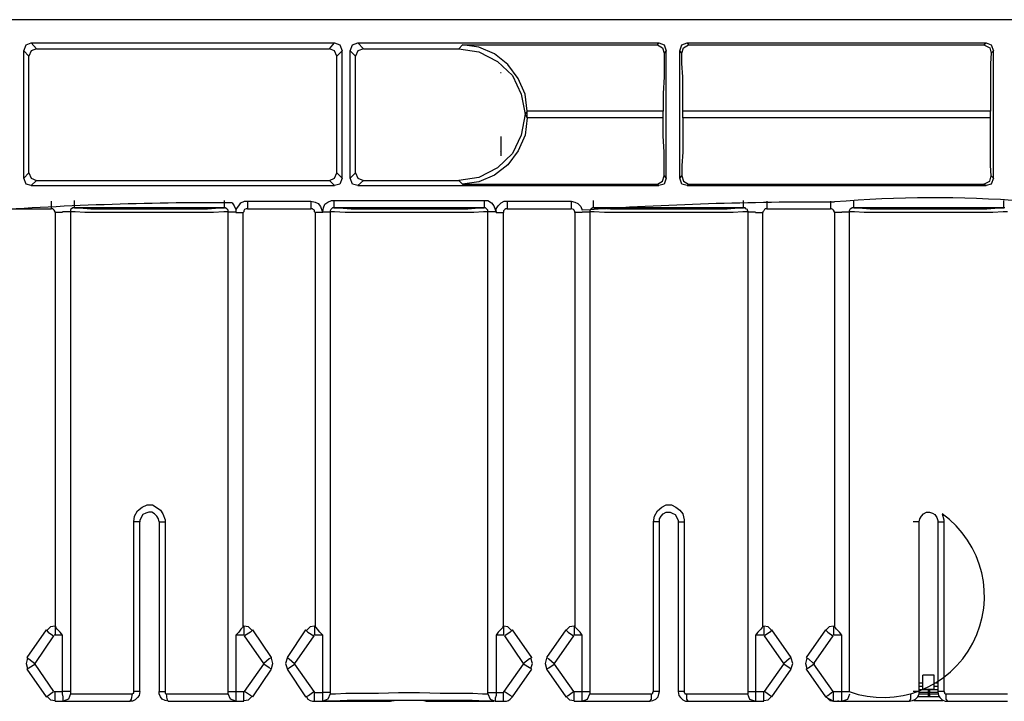
# Model space of a CAD drawing. Extents: x -5.4 to 13.6, y 3.7 to 18.1.
# Drawn here: x 4.1 to 9.3, y 3.7 to 7.3 of the extents above; entities that cross this region are included whole.
import ezdxf

# ---------------------------------------------------------------- set-up
doc = ezdxf.new("R2010")
doc.units = 0
doc.header["$MEASUREMENT"] = 0
doc.layers.add('7', color=7, linetype='CONTINUOUS')

msp = doc.modelspace()

# ---------------------------------------------------------------- linework, layer by layer
at = {"layer": '7'}
for p, q in [((12.8492, 7.31), (-4.6626, 7.31)), ((4.1169, 7.1447), (4.1287, 7.1762)), ((4.1445, 7.1171), (4.1169, 7.1447)), ((4.1169, 6.4715), (4.1169, 7.1447)), ((4.1287, 7.1762), (4.1563, 7.188)), ((4.1563, 7.1447), (4.1445, 7.1171)), ((4.1563, 7.188), (4.1838, 7.1565)), ((4.1563, 7.188), (5.7626, 7.188)), ((4.1838, 7.1565), (4.1563, 7.1447)), ((4.1838, 7.1565), (5.735, 7.1565)), ((5.735, 7.1565), (5.7626, 7.188)), ((5.7626, 7.1447), (5.735, 7.1565)), ((5.7626, 7.188), (5.7901, 7.1762)), ((5.7744, 7.1171), (5.7626, 7.1447)), ((5.8019, 7.1447), (5.7744, 7.1171)), ((5.7901, 7.1762), (5.8019, 7.1447)), ((5.8019, 6.4715), (5.8019, 7.1447)), ((5.8452, 7.1447), (5.8571, 7.1762)), ((5.8452, 6.4715), (5.8452, 7.1447)), ((5.8728, 7.1171), (5.8452, 7.1447)), ((5.8571, 7.1762), (5.8846, 7.188)), ((5.8846, 7.1447), (5.8728, 7.1171)), ((5.8846, 7.188), (7.4791, 7.188)), ((5.8846, 7.188), (5.9161, 7.1565)), ((5.9161, 7.1565), (5.8846, 7.1447)), ((5.9161, 7.1565), (6.42, 7.1565)), ((6.4397, 7.1762), (6.42, 7.1565)), ((6.42, 7.1565), (6.5263, 7.1407)), ((6.4397, 7.1762), (7.4712, 7.1762)), ((6.5263, 7.1644), (6.4397, 7.1762)), ((6.609, 7.1289), (6.5263, 7.1644)), ((7.4712, 7.1762), (7.4791, 7.188)), ((7.4712, 7.1762), (7.4988, 7.1604)), ((7.4791, 7.188), (7.5067, 7.1762)), ((7.4988, 7.1604), (7.5067, 7.1329)), ((7.5067, 7.1762), (7.5185, 7.1447)), ((7.5185, 7.1447), (7.5067, 7.1329)), ((7.5185, 6.4715), (7.5185, 7.1447)), ((7.5893, 7.1447), (7.6011, 7.1762)), ((7.5893, 6.4715), (7.5893, 7.1447)), ((7.6011, 7.1329), (7.5893, 7.1447)), ((7.6011, 7.1762), (7.6287, 7.188)), ((7.6011, 7.1329), (7.609, 7.1604)), ((7.609, 7.1604), (7.6366, 7.1762)), ((7.6287, 7.188), (7.6366, 7.1762)), ((7.6287, 7.188), (9.2114, 7.188)), ((7.6366, 7.1762), (9.1996, 7.1762)), ((9.1996, 7.1762), (9.2114, 7.188)), ((9.1996, 7.1762), (9.2311, 7.1604)), ((9.2114, 7.188), (9.2389, 7.1762)), ((9.2311, 7.1604), (9.2389, 7.1329)), ((9.2389, 7.1762), (9.2508, 7.1447)), ((9.2508, 7.1447), (9.2389, 7.1329)), ((9.2508, 6.4715), (9.2508, 7.1447)), ((4.1445, 6.499), (4.1445, 7.1171)), ((5.7744, 6.499), (5.7744, 7.1171)), ((5.8728, 6.499), (5.8728, 7.1171)), ((6.5263, 7.1407), (6.6248, 7.0896)), ((6.6799, 7.0738), (6.609, 7.1289)), ((6.6248, 7.0896), (6.7035, 7.0148)), ((7.5067, 7.1329), (7.5067, 7.0778)), ((7.6011, 7.0778), (7.6011, 7.1329)), ((9.2389, 7.1329), (9.235, 7.0778)), ((6.735, 6.999), (6.6799, 7.0738)), ((7.5067, 7.0778), (7.5067, 7.0069)), ((7.6051, 7.0069), (7.6011, 7.0778)), ((9.235, 7.0778), (9.235, 7.0069)), ((6.6405, 7.0305), (6.6445, 7.0305)), ((6.7035, 7.0148), (6.7508, 6.9163)), ((6.7704, 6.9163), (6.735, 6.999)), ((7.5067, 7.0069), (7.5027, 6.9203)), ((7.6051, 6.9203), (7.6051, 7.0069)), ((9.235, 7.0069), (9.235, 6.9203)), ((6.7508, 6.9163), (6.7704, 6.81)), ((6.7822, 6.8258), (6.7704, 6.9163)), ((7.5027, 6.9203), (7.5027, 6.8258)), ((7.6051, 6.8258), (7.6051, 6.9203)), ((9.235, 6.9203), (9.235, 6.8258)), ((6.7704, 6.81), (6.7508, 6.6998)), ((6.7704, 6.81), (6.7822, 6.8219)), ((6.7822, 6.7943), (6.7704, 6.81)), ((6.7822, 6.7904), (6.7704, 6.6998)), ((7.5027, 6.8258), (6.7822, 6.8258)), ((6.7822, 6.8219), (6.7822, 6.8258)), ((6.7822, 6.7943), (6.7822, 6.8219)), ((6.7822, 6.7904), (6.7822, 6.7943)), ((7.5027, 6.7904), (6.7822, 6.7904)), ((7.5027, 6.7904), (7.5027, 6.8258)), ((7.5027, 6.6959), (7.5027, 6.7904)), ((9.235, 6.8258), (7.6051, 6.8258)), ((7.6051, 6.7904), (7.6051, 6.8258)), ((9.235, 6.7904), (7.6051, 6.7904)), ((7.6051, 6.7904), (7.6051, 6.6959)), ((9.235, 6.7904), (9.235, 6.8258)), ((9.235, 6.6959), (9.235, 6.7904)), ((6.6445, 6.5896), (6.6445, 6.6919)), ((6.7508, 6.6998), (6.7035, 6.6014)), ((6.7704, 6.6998), (6.735, 6.6171)), ((7.5067, 6.6093), (7.5027, 6.6959)), ((7.6051, 6.6959), (7.6051, 6.6093)), ((9.235, 6.6093), (9.235, 6.6959)), ((6.7035, 6.6014), (6.6248, 6.5266)), ((6.6445, 6.6171), (6.6405, 6.6132)), ((6.735, 6.6171), (6.6799, 6.5423)), ((7.5067, 6.5384), (7.5067, 6.6093)), ((7.6051, 6.6093), (7.6011, 6.5384)), ((9.235, 6.5384), (9.235, 6.6093)), ((6.6248, 6.5266), (6.5263, 6.4754)), ((6.6799, 6.5423), (6.609, 6.4872)), ((7.5067, 6.4833), (7.5067, 6.5384)), ((7.6011, 6.5384), (7.6011, 6.4833)), ((9.2389, 6.4833), (9.235, 6.5384)), ((4.1169, 6.4715), (4.1445, 6.499)), ((4.1287, 6.44), (4.1169, 6.4715)), ((4.1445, 6.499), (4.1563, 6.4715)), ((4.1563, 6.4715), (4.1838, 6.4596)), ((5.735, 6.4596), (5.7626, 6.4715)), ((5.7626, 6.4715), (5.7744, 6.499)), ((5.7744, 6.499), (5.8019, 6.4715)), ((5.8019, 6.4715), (5.7901, 6.44)), ((5.8452, 6.4715), (5.8728, 6.499)), ((5.8571, 6.44), (5.8452, 6.4715)), ((5.8728, 6.499), (5.8846, 6.4715)), ((5.8846, 6.4715), (5.9161, 6.4596)), ((6.5263, 6.4754), (6.42, 6.4596)), ((6.609, 6.4872), (6.5263, 6.4518)), ((7.4988, 6.4557), (7.5067, 6.4833)), ((7.5067, 6.4833), (7.5185, 6.4715)), ((7.5185, 6.4715), (7.5067, 6.44)), ((7.5893, 6.4715), (7.6011, 6.4833)), ((7.6011, 6.44), (7.5893, 6.4715)), ((7.6011, 6.4833), (7.609, 6.4557)), ((9.2311, 6.4557), (9.2389, 6.4833)), ((9.2389, 6.4833), (9.2508, 6.4715)), ((9.2508, 6.4715), (9.2389, 6.44)), ((4.1563, 6.4321), (4.1287, 6.44)), ((4.1838, 6.4596), (4.1563, 6.4321)), ((4.1563, 6.4321), (5.7626, 6.4321)), ((4.1838, 6.4596), (5.735, 6.4596)), ((5.7626, 6.4321), (5.735, 6.4596)), ((5.7901, 6.44), (5.7626, 6.4321)), ((5.8846, 6.4321), (5.8571, 6.44)), ((5.9161, 6.4596), (5.8846, 6.4321)), ((5.8846, 6.4321), (7.4791, 6.4321)), ((5.9161, 6.4596), (6.42, 6.4596)), ((6.42, 6.4596), (6.4397, 6.44)), ((6.5263, 6.4518), (6.4397, 6.44)), ((6.4397, 6.44), (7.4712, 6.44)), ((7.4712, 6.44), (7.4988, 6.4557)), ((7.4791, 6.4321), (7.4712, 6.44)), ((7.5067, 6.44), (7.4791, 6.4321)), ((7.6287, 6.4321), (7.6011, 6.44)), ((7.609, 6.4557), (7.6366, 6.44)), ((7.6366, 6.44), (7.6287, 6.4321)), ((7.6287, 6.4321), (9.2114, 6.4321)), ((7.6366, 6.44), (9.1996, 6.44)), ((9.1996, 6.44), (9.2311, 6.4557)), ((9.2114, 6.4321), (9.1996, 6.44)), ((9.2389, 6.44), (9.2114, 6.4321)), ((3.924, 6.31), (4.2626, 6.31)), ((4.2626, 6.3494), (4.2626, 6.3219)), ((4.2626, 6.3219), (4.2626, 6.31)), ((4.2704, 6.31), (4.2626, 6.31)), ((4.2744, 6.3061), (4.2704, 6.31)), ((4.3689, 6.31), (4.3649, 6.3061)), ((4.3767, 6.314), (4.3689, 6.31)), ((4.3846, 6.314), (4.3767, 6.314)), ((4.3846, 6.3258), (4.3846, 6.3533)), ((4.3846, 6.314), (4.3846, 6.3258)), ((4.3846, 6.314), (4.4122, 6.314)), ((5.1799, 6.314), (4.3846, 6.314)), ((4.4122, 6.314), (4.4712, 6.31)), ((4.4712, 6.31), (4.5578, 6.31)), ((4.5578, 6.31), (4.6641, 6.31)), ((4.6641, 6.31), (4.7822, 6.31)), ((4.7822, 6.31), (4.8964, 6.31)), ((4.8964, 6.31), (5.0027, 6.31)), ((5.0027, 6.31), (5.0893, 6.31)), ((5.0893, 6.31), (5.1523, 6.314)), ((5.1523, 6.314), (5.1799, 6.314)), ((5.1799, 6.3258), (5.1799, 6.3533)), ((5.1799, 6.314), (5.1799, 6.3258)), ((5.1838, 6.314), (5.1799, 6.314)), ((5.1917, 6.31), (5.1838, 6.314)), ((5.1956, 6.3061), (5.1917, 6.31)), ((5.2193, 6.3415), (5.2311, 6.3258)), ((5.2311, 6.3258), (5.2389, 6.3061)), ((5.2389, 6.2904), (5.2429, 6.31)), ((5.2429, 6.31), (5.2547, 6.3258)), ((5.2547, 6.3258), (5.2665, 6.3415)), ((5.2665, 6.3415), (5.2862, 6.3494)), ((5.2862, 6.3494), (5.3019, 6.3494)), ((5.2941, 6.31), (5.2862, 6.3061)), ((5.3019, 6.31), (5.2941, 6.31)), ((5.3019, 6.3494), (5.6366, 6.3494)), ((5.3019, 6.3494), (5.3019, 6.3219)), ((5.3019, 6.3219), (5.3019, 6.31)), ((5.3019, 6.31), (5.6366, 6.31)), ((5.6366, 6.3494), (5.6602, 6.3455)), ((5.6366, 6.3494), (5.6366, 6.3219)), ((5.6366, 6.3219), (5.6366, 6.31)), ((5.6445, 6.31), (5.6366, 6.31)), ((5.6484, 6.3061), (5.6445, 6.31)), ((5.6602, 6.3455), (5.676, 6.3376)), ((5.676, 6.3376), (5.6878, 6.3219)), ((5.6878, 6.3219), (5.6956, 6.3022)), ((5.6996, 6.2943), (5.7035, 6.314)), ((5.7035, 6.314), (5.7114, 6.3337)), ((5.7114, 6.3337), (5.7271, 6.3455)), ((5.7271, 6.3455), (5.7468, 6.3533)), ((5.7468, 6.31), (5.7429, 6.3061)), ((5.7468, 6.3533), (5.7586, 6.3533)), ((5.7508, 6.314), (5.7468, 6.31)), ((5.7586, 6.314), (5.7508, 6.314)), ((5.7586, 6.3533), (6.5539, 6.3533)), ((5.7586, 6.3533), (5.7586, 6.3258)), ((5.7586, 6.3258), (5.7586, 6.314)), ((5.7586, 6.314), (5.7862, 6.314)), ((6.5539, 6.314), (5.7586, 6.314)), ((5.7862, 6.314), (5.8492, 6.31)), ((5.8492, 6.31), (5.9358, 6.31)), ((5.9358, 6.31), (6.0421, 6.31)), ((6.0421, 6.31), (6.1563, 6.31)), ((6.1563, 6.31), (6.2744, 6.31)), ((6.2744, 6.31), (6.3807, 6.31)), ((6.3807, 6.31), (6.4673, 6.31)), ((6.4673, 6.31), (6.5263, 6.314)), ((6.5263, 6.314), (6.5539, 6.314)), ((6.5539, 6.3533), (6.5736, 6.3533)), ((6.5539, 6.3533), (6.5539, 6.3258)), ((6.5539, 6.3258), (6.5539, 6.314)), ((6.5618, 6.314), (6.5539, 6.314)), ((6.5657, 6.31), (6.5618, 6.314)), ((6.5697, 6.3061), (6.5657, 6.31)), ((6.5736, 6.3533), (6.5933, 6.3415)), ((6.5933, 6.3415), (6.6051, 6.3258)), ((6.6051, 6.3258), (6.613, 6.3061)), ((6.6169, 6.31), (6.6287, 6.3258)), ((6.6169, 6.2904), (6.6169, 6.31)), ((6.6287, 6.3258), (6.6445, 6.3415)), ((6.6445, 6.3415), (6.6602, 6.3494)), ((6.6602, 6.3494), (6.676, 6.3494)), ((6.6681, 6.31), (6.6641, 6.3061)), ((6.676, 6.31), (6.6681, 6.31)), ((6.676, 6.3494), (6.676, 6.3219)), ((6.676, 6.3494), (7.0145, 6.3494)), ((6.676, 6.3219), (6.676, 6.31)), ((6.676, 6.31), (7.0145, 6.31)), ((7.0145, 6.3494), (7.0342, 6.3455)), ((7.0145, 6.3494), (7.0145, 6.3219)), ((7.0145, 6.3219), (7.0145, 6.31)), ((7.0185, 6.31), (7.0145, 6.31)), ((7.0263, 6.3061), (7.0185, 6.31)), ((7.0342, 6.3455), (7.05, 6.3376)), ((7.05, 6.3376), (7.0657, 6.3219)), ((7.0657, 6.3219), (7.0736, 6.3022)), ((7.1208, 6.31), (7.1169, 6.3061)), ((7.1287, 6.314), (7.1208, 6.31)), ((7.1326, 6.314), (7.1287, 6.314)), ((7.1326, 6.3258), (7.1326, 6.3533)), ((7.1326, 6.314), (7.1326, 6.3258)), ((7.9279, 6.314), (7.1326, 6.314)), ((7.1326, 6.314), (7.1602, 6.314)), ((7.1602, 6.314), (7.2232, 6.31)), ((7.2232, 6.31), (7.3098, 6.31)), ((7.3098, 6.31), (7.4161, 6.31)), ((7.4161, 6.31), (7.5303, 6.31)), ((7.5303, 6.31), (7.6484, 6.31)), ((7.6484, 6.31), (7.7547, 6.31)), ((7.7547, 6.31), (7.8413, 6.31)), ((7.8413, 6.31), (7.9004, 6.314)), ((7.9004, 6.314), (7.9279, 6.314)), ((7.9279, 6.3258), (7.9279, 6.3533)), ((7.9279, 6.314), (7.9279, 6.3258)), ((7.9358, 6.314), (7.9279, 6.314)), ((7.9397, 6.31), (7.9358, 6.314)), ((7.9476, 6.3061), (7.9397, 6.31)), ((8.0421, 6.31), (8.0382, 6.3061)), ((8.05, 6.31), (8.0421, 6.31)), ((8.05, 6.3494), (8.05, 6.3219)), ((8.05, 6.3219), (8.05, 6.31)), ((8.05, 6.31), (8.3885, 6.31)), ((8.3885, 6.3494), (8.3885, 6.3219)), ((8.3885, 6.3219), (8.3885, 6.31)), ((8.3925, 6.31), (8.3885, 6.31)), ((8.4004, 6.3061), (8.3925, 6.31)), ((8.4948, 6.31), (8.4909, 6.3061)), ((8.5027, 6.314), (8.4948, 6.31)), ((8.5106, 6.314), (8.5027, 6.314)), ((8.5106, 6.3258), (8.5106, 6.3533)), ((8.5106, 6.314), (8.5106, 6.3258)), ((9.3059, 6.314), (8.5106, 6.314)), ((8.5106, 6.314), (8.5382, 6.314)), ((8.5382, 6.314), (8.5972, 6.31)), ((8.5972, 6.31), (8.6838, 6.31)), ((8.6838, 6.31), (8.7901, 6.31)), ((8.7901, 6.31), (8.9082, 6.31)), ((8.9082, 6.31), (9.0224, 6.31)), ((9.0224, 6.31), (9.1287, 6.31)), ((9.1287, 6.31), (9.2153, 6.31)), ((9.2153, 6.31), (9.2783, 6.314)), ((9.2783, 6.314), (9.3059, 6.314)), ((9.3059, 6.3258), (9.3059, 6.3533)), ((9.3059, 6.314), (9.3059, 6.3258)), ((9.3098, 6.314), (9.3059, 6.314)), ((4.2783, 6.3022), (4.2744, 6.3061)), ((4.2822, 6.2943), (4.2783, 6.3022)), ((4.2822, 6.2904), (4.2822, 6.2943)), ((4.2822, 6.2904), (4.2822, 4.1014)), ((4.2941, 6.2904), (4.2822, 6.2904)), ((4.3216, 6.2904), (4.2941, 6.2904)), ((4.3492, 6.2943), (4.3216, 6.2943)), ((4.3649, 6.2943), (4.3492, 6.2943)), ((4.3649, 6.3061), (4.3649, 6.2982)), ((4.3649, 6.2982), (4.3649, 6.2943)), ((4.3885, 6.2943), (4.3649, 6.2943)), ((4.3649, 6.2943), (4.3649, 3.7549)), ((4.4397, 6.2904), (4.3885, 6.2943)), ((4.5185, 6.2904), (4.4397, 6.2904)), ((4.6169, 6.2904), (4.5185, 6.2904)), ((4.7271, 6.2904), (4.6169, 6.2904)), ((4.8374, 6.2904), (4.7271, 6.2904)), ((4.9476, 6.2904), (4.8374, 6.2904)), ((5.0421, 6.2904), (4.9476, 6.2904)), ((5.1208, 6.2904), (5.0421, 6.2904)), ((5.176, 6.2943), (5.1208, 6.2904)), ((5.1996, 6.2943), (5.176, 6.2943)), ((5.1996, 6.3022), (5.1956, 6.3061)), ((5.1996, 6.2943), (5.1996, 6.3022)), ((5.1996, 3.7549), (5.1996, 6.2943)), ((5.1996, 6.2943), (5.2114, 6.2943)), ((5.2114, 6.2943), (5.2389, 6.2943)), ((5.2389, 6.3061), (5.2389, 6.2943)), ((5.2389, 6.2943), (5.2389, 6.2904)), ((5.2389, 6.2904), (5.2704, 6.2904)), ((5.2704, 6.2904), (5.2783, 6.2904)), ((5.2822, 6.2943), (5.2783, 6.2904)), ((5.2783, 4.1014), (5.2783, 6.2904)), ((5.2862, 6.3061), (5.2822, 6.2982)), ((5.2822, 6.2982), (5.2822, 6.2943)), ((5.6563, 6.3022), (5.6484, 6.3061)), ((5.6563, 6.2943), (5.6563, 6.3022)), ((5.6602, 6.2904), (5.6563, 6.2943)), ((5.6602, 6.2904), (5.6602, 4.1014)), ((5.6681, 6.2904), (5.6602, 6.2904)), ((5.6996, 6.2904), (5.6681, 6.2904)), ((5.6956, 6.3022), (5.6996, 6.2904)), ((5.6996, 6.2904), (5.6996, 6.2943)), ((5.6996, 6.2943), (5.7271, 6.2943)), ((5.7271, 6.2943), (5.7389, 6.2943)), ((5.7429, 6.3061), (5.7389, 6.2982)), ((5.7389, 6.2982), (5.7389, 6.2943)), ((5.7626, 6.2943), (5.7389, 6.2943)), ((5.7389, 6.2943), (5.7389, 3.751)), ((5.8177, 6.2904), (5.7626, 6.2943)), ((5.8964, 6.2904), (5.8177, 6.2904)), ((5.9909, 6.2904), (5.8964, 6.2904)), ((6.1011, 6.2904), (5.9909, 6.2904)), ((6.2114, 6.2904), (6.1011, 6.2904)), ((6.3216, 6.2904), (6.2114, 6.2904)), ((6.42, 6.2904), (6.3216, 6.2904)), ((6.4988, 6.2904), (6.42, 6.2904)), ((6.55, 6.2943), (6.4988, 6.2904)), ((6.5736, 6.2943), (6.55, 6.2943)), ((6.5736, 6.3022), (6.5697, 6.3061)), ((6.5736, 6.2943), (6.5736, 6.3022)), ((6.5736, 3.751), (6.5736, 6.2943)), ((6.5893, 6.2943), (6.5736, 6.2943)), ((6.6169, 6.2943), (6.5893, 6.2943)), ((6.613, 6.3061), (6.6169, 6.2943)), ((6.6169, 6.2943), (6.6169, 6.2904)), ((6.6169, 6.2904), (6.6445, 6.2904)), ((6.6445, 6.2904), (6.6563, 6.2904)), ((6.6641, 6.3061), (6.6563, 6.2982)), ((6.6563, 6.2982), (6.6563, 6.2943)), ((6.6563, 6.2943), (6.6563, 6.2904)), ((6.6563, 4.1014), (6.6563, 6.2904)), ((7.0303, 6.3022), (7.0263, 6.3061)), ((7.0342, 6.2943), (7.0303, 6.3022)), ((7.0342, 6.2904), (7.0342, 6.2943)), ((7.0342, 6.2904), (7.0342, 4.1014)), ((7.0421, 6.2904), (7.0342, 6.2904)), ((7.0736, 6.2904), (7.0421, 6.2904)), ((7.0736, 6.2943), (7.1011, 6.2943)), ((7.1011, 6.2943), (7.113, 6.2943)), ((7.1169, 6.3061), (7.113, 6.2982)), ((7.113, 6.2982), (7.113, 6.2943)), ((7.1366, 6.2943), (7.113, 6.2943)), ((7.113, 6.2943), (7.113, 3.7549)), ((7.1917, 6.2904), (7.1366, 6.2943)), ((7.2704, 6.2904), (7.1917, 6.2904)), ((7.3649, 6.2904), (7.2704, 6.2904)), ((7.4752, 6.2904), (7.3649, 6.2904)), ((7.5893, 6.2904), (7.4752, 6.2904)), ((7.6956, 6.2904), (7.5893, 6.2904)), ((7.7941, 6.2904), (7.6956, 6.2904)), ((7.8728, 6.2904), (7.7941, 6.2904)), ((7.924, 6.2943), (7.8728, 6.2904)), ((7.9515, 6.2943), (7.924, 6.2943)), ((7.9476, 6.3022), (7.9476, 6.3061)), ((7.9515, 6.2943), (7.9476, 6.3022)), ((7.9515, 3.7549), (7.9515, 6.2943)), ((7.9515, 6.2943), (7.9634, 6.2943)), ((7.9634, 6.2943), (7.9909, 6.2943)), ((7.9909, 6.2904), (8.0185, 6.2904)), ((8.0185, 6.2904), (8.0303, 6.2904)), ((8.0342, 6.2982), (8.0303, 6.2943)), ((8.0303, 6.2943), (8.0303, 6.2904)), ((8.0303, 4.1014), (8.0303, 6.2904)), ((8.0382, 6.3061), (8.0342, 6.2982)), ((8.4043, 6.3022), (8.4004, 6.3061)), ((8.4082, 6.2943), (8.4043, 6.3022)), ((8.4082, 6.2904), (8.4082, 6.2943)), ((8.4082, 6.2904), (8.4082, 4.1014)), ((8.42, 6.2904), (8.4082, 6.2904)), ((8.4476, 6.2904), (8.42, 6.2904)), ((8.4476, 6.2943), (8.4752, 6.2943)), ((8.4752, 6.2943), (8.487, 6.2943)), ((8.4909, 6.3061), (8.487, 6.2982)), ((8.487, 6.2982), (8.487, 6.2943)), ((8.5145, 6.2943), (8.487, 6.2943)), ((8.487, 6.2943), (8.487, 3.7549)), ((8.5657, 6.2904), (8.5145, 6.2943)), ((8.6445, 6.2904), (8.5657, 6.2904)), ((8.7429, 6.2904), (8.6445, 6.2904)), ((8.8492, 6.2904), (8.7429, 6.2904)), ((8.9634, 6.2904), (8.8492, 6.2904)), ((9.0736, 6.2904), (8.9634, 6.2904)), ((9.1681, 6.2904), (9.0736, 6.2904)), ((9.2468, 6.2904), (9.1681, 6.2904)), ((9.3019, 6.2943), (9.2468, 6.2904)), ((9.3256, 6.2943), (9.3019, 6.2943)), ((4.7035, 4.6841), (4.7193, 4.7116)), ((4.7193, 4.7116), (4.7429, 4.7313)), ((4.7468, 4.6919), (4.7389, 4.6762)), ((4.7429, 4.7313), (4.7704, 4.7431)), ((4.7626, 4.6998), (4.7468, 4.6919)), ((4.7783, 4.7037), (4.7626, 4.6998)), ((4.7704, 4.7431), (4.798, 4.7431)), ((4.7941, 4.7037), (4.7783, 4.7037)), ((4.8098, 4.6959), (4.7941, 4.7037)), ((4.798, 4.7431), (4.8177, 4.7313)), ((4.8216, 4.6841), (4.8098, 4.6959)), ((4.8177, 4.7313), (4.8413, 4.7156)), ((4.8413, 4.7156), (4.8531, 4.6959)), ((4.8531, 4.6959), (4.8649, 4.6644)), ((7.4555, 4.6841), (7.4712, 4.7116)), ((7.4712, 4.7116), (7.4948, 4.7313)), ((7.4909, 4.6841), (7.5027, 4.6959)), ((7.4948, 4.7313), (7.5185, 4.7431)), ((7.5027, 4.6959), (7.5185, 4.7037)), ((7.5185, 4.7431), (7.546, 4.7431)), ((7.5185, 4.7037), (7.5382, 4.7037)), ((7.5382, 4.7037), (7.55, 4.6998)), ((7.546, 4.7431), (7.5697, 4.7313)), ((7.55, 4.6998), (7.5657, 4.6919)), ((7.5657, 4.6919), (7.5736, 4.6762)), ((7.5697, 4.7313), (7.5893, 4.7156)), ((7.5893, 4.7156), (7.6051, 4.6959)), ((7.6051, 4.6959), (7.613, 4.6644)), ((8.8689, 4.6841), (8.8807, 4.6959)), ((8.8807, 4.6959), (8.8964, 4.7037)), ((8.8964, 4.7037), (8.9122, 4.7037)), ((8.9122, 4.7037), (8.9279, 4.6998)), ((8.9279, 4.6998), (8.9397, 4.6919)), ((8.9397, 4.6919), (8.9515, 4.6762)), ((8.9791, 4.6959), (8.987, 4.6644)), ((4.6996, 4.6526), (4.7035, 4.6841)), ((4.6996, 3.7549), (4.6996, 4.6526)), ((4.7232, 4.6526), (4.6996, 4.6526)), ((4.7311, 4.6526), (4.7232, 4.6526)), ((4.7389, 4.6762), (4.7311, 4.6604)), ((4.7311, 4.6604), (4.7311, 4.6526)), ((4.7311, 3.7549), (4.7311, 4.6526)), ((4.8295, 4.6683), (4.8216, 4.6841)), ((4.8334, 4.6526), (4.8295, 4.6683)), ((4.8334, 4.6526), (4.8334, 3.7549)), ((4.8334, 4.6526), (4.8413, 4.6526)), ((4.8413, 4.6526), (4.8649, 4.6526)), ((4.8649, 4.6644), (4.8649, 4.6526)), ((4.8649, 4.6526), (4.8649, 3.7549)), ((7.4515, 4.6526), (7.4555, 4.6841)), ((7.4515, 3.7549), (7.4515, 4.6526)), ((7.4712, 4.6526), (7.4515, 4.6526)), ((7.483, 4.6526), (7.4712, 4.6526)), ((7.483, 4.6683), (7.4909, 4.6841)), ((7.483, 4.6526), (7.483, 4.6683)), ((7.483, 3.7549), (7.483, 4.6526)), ((7.5736, 4.6762), (7.5815, 4.6604)), ((7.5815, 4.6604), (7.5815, 4.6526)), ((7.5815, 4.6526), (7.5815, 3.7549)), ((7.5815, 4.6526), (7.5893, 4.6526)), ((7.5893, 4.6526), (7.613, 4.6526)), ((7.613, 4.6644), (7.613, 4.6526)), ((7.613, 4.6526), (7.613, 3.7549)), ((8.8492, 4.6526), (8.8256, 4.6526)), ((8.8571, 4.6526), (8.8492, 4.6526)), ((8.8571, 4.6526), (8.861, 4.6683)), ((8.8571, 3.7549), (8.8571, 4.6526)), ((8.861, 4.6683), (8.8689, 4.6841)), ((8.9515, 4.6762), (8.9555, 4.6604)), ((8.9555, 4.6604), (8.9555, 4.6526)), ((8.9555, 4.6526), (8.9555, 3.7549)), ((8.9555, 4.6526), (8.9673, 4.6526)), ((8.9673, 4.6526), (8.987, 4.6526)), ((8.987, 4.6644), (8.987, 4.6526)), ((8.987, 4.6526), (8.987, 3.7549)), ((4.235, 4.0817), (4.1326, 3.936)), ((4.235, 4.0817), (4.2468, 4.0699)), ((4.2586, 4.0974), (4.2389, 4.0778)), ((4.2468, 4.0699), (4.2744, 4.0502)), ((4.2822, 4.1014), (4.2586, 4.0974)), ((4.2862, 4.1014), (4.2822, 4.1014)), ((4.2822, 4.1014), (4.2822, 4.0896)), ((4.2822, 4.0896), (4.2822, 4.0541)), ((4.2862, 4.0935), (4.2862, 4.1014)), ((4.2941, 4.0856), (4.2862, 4.0935)), ((4.3098, 4.0699), (4.2941, 4.0856)), ((4.3216, 4.0541), (4.3098, 4.0699)), ((5.2547, 4.0699), (5.2389, 4.0541)), ((5.2665, 4.0856), (5.2547, 4.0699)), ((5.2744, 4.0935), (5.2665, 4.0856)), ((5.2783, 4.1014), (5.2744, 4.0935)), ((5.2822, 4.1014), (5.2822, 4.0896)), ((5.3059, 4.0974), (5.2822, 4.1014)), ((5.2822, 4.0896), (5.2822, 4.0541)), ((5.3177, 4.0699), (5.2862, 4.0502)), ((5.3256, 4.0778), (5.3059, 4.0974)), ((5.3295, 4.0817), (5.3177, 4.0699)), ((5.4279, 3.936), (5.3295, 4.0817)), ((5.609, 4.0817), (5.5106, 3.936)), ((5.609, 4.0817), (5.6208, 4.0699)), ((5.6326, 4.0974), (5.613, 4.0778)), ((5.6208, 4.0699), (5.6523, 4.0502)), ((5.6563, 4.1014), (5.6326, 4.0974)), ((5.6563, 4.1014), (5.6563, 4.0896)), ((5.6563, 4.0896), (5.6563, 4.0541)), ((5.6641, 4.0935), (5.6602, 4.1014)), ((5.672, 4.0856), (5.6641, 4.0935)), ((5.6838, 4.0699), (5.672, 4.0856)), ((5.6996, 4.0541), (5.6838, 4.0699)), ((6.6287, 4.0699), (6.6169, 4.0541)), ((6.6445, 4.0856), (6.6287, 4.0699)), ((6.6523, 4.0935), (6.6445, 4.0856)), ((6.6563, 4.1014), (6.6523, 4.1014)), ((6.6523, 4.1014), (6.6523, 4.0935)), ((6.6563, 4.1014), (6.6563, 4.0896)), ((6.6799, 4.0974), (6.6563, 4.1014)), ((6.6563, 4.0896), (6.6563, 4.0541)), ((6.6917, 4.0699), (6.6641, 4.0502)), ((6.6996, 4.0778), (6.6799, 4.0974)), ((6.7035, 4.0817), (6.6917, 4.0699)), ((6.8059, 3.936), (6.7035, 4.0817)), ((6.987, 4.0817), (6.8846, 3.936)), ((7.0067, 4.0974), (6.987, 4.0778)), ((6.987, 4.0817), (6.9988, 4.0699)), ((6.9988, 4.0699), (7.0263, 4.0502)), ((7.0303, 4.1014), (7.0067, 4.0974)), ((7.0303, 4.1014), (7.0303, 4.0896)), ((7.0303, 4.0896), (7.0303, 4.0541)), ((7.0382, 4.0935), (7.0342, 4.1014)), ((7.046, 4.0856), (7.0382, 4.0935)), ((7.0618, 4.0699), (7.046, 4.0856)), ((7.0736, 4.0541), (7.0618, 4.0699)), ((8.0027, 4.0699), (7.9909, 4.0541)), ((8.0185, 4.0856), (8.0027, 4.0699)), ((8.0263, 4.0935), (8.0185, 4.0856)), ((8.0303, 4.1014), (8.0263, 4.0935)), ((8.0342, 4.1014), (8.0342, 4.0896)), ((8.0578, 4.0974), (8.0342, 4.1014)), ((8.0342, 4.0896), (8.0342, 4.0541)), ((8.0657, 4.0699), (8.0382, 4.0502)), ((8.0775, 4.0778), (8.0578, 4.0974)), ((8.0775, 4.0817), (8.0657, 4.0699)), ((8.1799, 3.936), (8.0775, 4.0817)), ((8.361, 4.0817), (8.2586, 3.936)), ((8.3807, 4.0974), (8.361, 4.0778)), ((8.361, 4.0817), (8.3728, 4.0699)), ((8.3728, 4.0699), (8.4004, 4.0502)), ((8.4043, 4.1014), (8.3807, 4.0974)), ((8.4043, 4.1014), (8.4043, 4.0896)), ((8.4043, 4.0896), (8.4043, 4.0541)), ((8.4122, 4.0935), (8.4082, 4.1014)), ((8.42, 4.0856), (8.4122, 4.0935)), ((8.4358, 4.0699), (8.42, 4.0856)), ((8.4476, 4.0541), (8.4358, 4.0699)), ((4.2744, 4.0502), (4.176, 3.9045)), ((4.2822, 4.0541), (4.2783, 4.0541)), ((4.3216, 4.0541), (4.2822, 4.0541)), ((4.3216, 3.7549), (4.3216, 4.0541)), ((5.2822, 4.0541), (5.2389, 4.0541)), ((5.2389, 4.0541), (5.2389, 3.7549)), ((5.2862, 4.0541), (5.2822, 4.0541)), ((5.3885, 3.9045), (5.2862, 4.0502)), ((5.6523, 4.0502), (5.55, 3.9045)), ((5.6563, 4.0541), (5.6523, 4.0541)), ((5.6996, 4.0541), (5.6563, 4.0541)), ((5.6996, 3.751), (5.6996, 4.0541)), ((6.6563, 4.0541), (6.6169, 4.0541)), ((6.6169, 4.0541), (6.6169, 3.751)), ((6.6602, 4.0541), (6.6563, 4.0541)), ((6.7626, 3.9045), (6.6641, 4.0502)), ((7.0263, 4.0502), (6.924, 3.9045)), ((7.0303, 4.0541), (7.0263, 4.0541)), ((7.0303, 4.0541), (7.0303, 4.0541)), ((7.0736, 4.0541), (7.0303, 4.0541)), ((7.0736, 3.7549), (7.0736, 4.0541)), ((8.0342, 4.0541), (7.9909, 4.0541)), ((7.9909, 4.0541), (7.9909, 3.7549)), ((8.0382, 4.0541), (8.0342, 4.0541)), ((8.1405, 3.9045), (8.0382, 4.0502)), ((8.4004, 4.0502), (8.298, 3.9045)), ((8.4043, 4.0541), (8.4004, 4.0541)), ((8.4476, 4.0541), (8.4043, 4.0541)), ((8.4476, 3.7549), (8.4476, 4.0541)), ((4.1366, 3.9321), (4.1287, 3.9045)), ((4.1326, 3.936), (4.1445, 3.9281)), ((4.1445, 3.9281), (4.176, 3.9045)), ((5.4161, 3.9281), (5.3885, 3.9045)), ((5.4279, 3.936), (5.4161, 3.9281)), ((5.4358, 3.9045), (5.4279, 3.9321)), ((5.5106, 3.9321), (5.5027, 3.9045)), ((5.5106, 3.936), (5.5224, 3.9281)), ((5.5224, 3.9281), (5.55, 3.9045)), ((6.7941, 3.9281), (6.7626, 3.9045)), ((6.8059, 3.936), (6.7941, 3.9281)), ((6.8098, 3.9045), (6.8019, 3.9321)), ((6.8846, 3.9321), (6.8767, 3.9045)), ((6.8846, 3.936), (6.8964, 3.9281)), ((6.8964, 3.9281), (6.924, 3.9045)), ((8.1681, 3.9281), (8.1405, 3.9045)), ((8.1799, 3.936), (8.1681, 3.9281)), ((8.1878, 3.9045), (8.1799, 3.9321)), ((8.2626, 3.9321), (8.2547, 3.9045)), ((8.2586, 3.936), (8.2704, 3.9281)), ((8.2704, 3.9281), (8.298, 3.9045)), ((4.1287, 3.9045), (4.1366, 3.877)), ((4.1326, 3.873), (4.1445, 3.8809)), ((4.1326, 3.873), (4.235, 3.7274)), ((4.1445, 3.8809), (4.176, 3.9006)), ((4.176, 3.9085), (4.176, 3.9045)), ((4.176, 3.9045), (4.176, 3.9006)), ((4.176, 3.9006), (4.2744, 3.7549)), ((5.2862, 3.7549), (5.3885, 3.9006)), ((5.3295, 3.7274), (5.4279, 3.873)), ((5.3885, 3.9045), (5.3885, 3.9085)), ((5.3885, 3.9006), (5.3885, 3.9045)), ((5.4161, 3.8809), (5.3885, 3.9006)), ((5.4279, 3.873), (5.4161, 3.8809)), ((5.4279, 3.877), (5.4358, 3.9045)), ((5.5027, 3.9045), (5.5106, 3.877)), ((5.5106, 3.873), (5.5224, 3.8809)), ((5.5106, 3.873), (5.609, 3.7274)), ((5.5224, 3.8809), (5.55, 3.9006)), ((5.55, 3.9085), (5.55, 3.9045)), ((5.55, 3.9045), (5.55, 3.9006)), ((5.55, 3.9006), (5.6523, 3.7549)), ((6.6602, 3.7549), (6.7626, 3.9006)), ((6.7035, 3.7274), (6.8059, 3.873)), ((6.7626, 3.9045), (6.7626, 3.9085)), ((6.7626, 3.9006), (6.7626, 3.9045)), ((6.7941, 3.8809), (6.7626, 3.9006)), ((6.8059, 3.873), (6.7941, 3.8809)), ((6.8019, 3.877), (6.8098, 3.9045)), ((6.8767, 3.9045), (6.8846, 3.877)), ((6.8846, 3.873), (6.8964, 3.8809)), ((6.8846, 3.873), (6.987, 3.7274)), ((6.8964, 3.8809), (6.924, 3.9006)), ((6.924, 3.9085), (6.924, 3.9045)), ((6.924, 3.9045), (6.924, 3.9006)), ((6.924, 3.9006), (7.0263, 3.7549)), ((8.0382, 3.7549), (8.1405, 3.9006)), ((8.0775, 3.7274), (8.1799, 3.873)), ((8.1405, 3.9045), (8.1405, 3.9085)), ((8.1405, 3.9006), (8.1405, 3.9045)), ((8.1681, 3.8809), (8.1405, 3.9006)), ((8.1799, 3.873), (8.1681, 3.8809)), ((8.1799, 3.877), (8.1878, 3.9045)), ((8.2547, 3.9045), (8.2626, 3.877)), ((8.2586, 3.873), (8.2704, 3.8809)), ((8.2586, 3.873), (8.361, 3.7274)), ((8.2704, 3.8809), (8.298, 3.9006)), ((8.298, 3.9006), (8.4004, 3.7549)), ((8.3019, 3.9085), (8.3019, 3.9045)), ((8.3019, 3.9045), (8.3019, 3.9006)), ((8.9358, 3.8415), (8.8767, 3.8415)), ((8.8767, 3.7667), (8.8767, 3.8415)), ((8.9358, 3.7667), (8.9358, 3.8415)), ((4.2468, 3.7352), (4.2744, 3.7549)), ((4.2783, 3.7549), (4.2822, 3.7549)), ((4.2822, 3.7549), (4.3216, 3.7549)), ((4.2822, 3.7195), (4.2822, 3.7549)), ((4.3216, 3.7431), (4.3216, 3.7549)), ((4.3492, 3.7549), (4.3216, 3.7549)), ((4.3649, 3.7549), (4.3492, 3.7549)), ((4.3649, 3.7549), (4.3649, 3.751)), ((4.6996, 3.751), (4.6996, 3.7549)), ((4.7232, 3.7549), (4.6996, 3.7549)), ((4.7311, 3.7549), (4.7232, 3.7549)), ((4.7311, 3.7549), (4.7271, 3.7352)), ((4.8334, 3.7431), (4.8334, 3.7549)), ((4.8334, 3.7549), (4.8413, 3.7549)), ((4.8413, 3.7549), (4.8649, 3.7549)), ((4.8649, 3.7549), (4.8649, 3.751)), ((5.1996, 3.751), (5.1996, 3.7549)), ((5.1996, 3.7549), (5.2114, 3.7549)), ((5.2114, 3.7549), (5.2389, 3.7549)), ((5.2389, 3.7549), (5.2822, 3.7549)), ((5.2389, 3.7549), (5.2389, 3.7352)), ((5.2822, 3.7549), (5.2862, 3.7549)), ((5.2822, 3.7195), (5.2822, 3.7549)), ((5.3177, 3.7352), (5.2862, 3.7549)), ((5.6248, 3.7352), (5.6523, 3.7549)), ((5.6523, 3.7549), (5.6563, 3.751)), ((6.6563, 3.751), (6.6602, 3.7549)), ((6.6917, 3.7352), (6.6602, 3.7549)), ((6.9988, 3.7352), (7.0263, 3.7549)), ((7.0263, 3.7549), (7.0303, 3.7549)), ((7.0303, 3.7549), (7.0736, 3.7549)), ((7.0303, 3.7195), (7.0303, 3.7549)), ((7.0736, 3.7549), (7.1011, 3.7549)), ((7.0736, 3.7431), (7.0736, 3.7549)), ((7.1011, 3.7549), (7.113, 3.7549)), ((7.113, 3.7549), (7.113, 3.751)), ((7.4476, 3.751), (7.4515, 3.7549)), ((7.4712, 3.7549), (7.4515, 3.7549)), ((7.483, 3.7549), (7.4712, 3.7549)), ((7.4791, 3.7431), (7.483, 3.7549)), ((7.5815, 3.7549), (7.5854, 3.7352)), ((7.5893, 3.7549), (7.5815, 3.7549)), ((7.613, 3.7549), (7.5893, 3.7549)), ((7.613, 3.7549), (7.613, 3.751)), ((7.9515, 3.751), (7.9515, 3.7549)), ((7.9515, 3.7549), (7.9634, 3.7549)), ((7.9634, 3.7549), (7.9909, 3.7549)), ((7.9909, 3.7549), (7.9909, 3.7352)), ((7.9909, 3.7549), (8.0342, 3.7549)), ((8.0342, 3.7549), (8.0382, 3.7549)), ((8.0342, 3.7195), (8.0342, 3.7549)), ((8.0657, 3.7352), (8.0382, 3.7549)), ((8.3728, 3.7352), (8.4004, 3.7549)), ((8.4004, 3.7549), (8.4043, 3.7549)), ((8.4043, 3.7549), (8.4476, 3.7549)), ((8.4043, 3.7195), (8.4043, 3.7549)), ((8.4476, 3.7549), (8.4752, 3.7549)), ((8.4476, 3.7431), (8.4476, 3.7549)), ((8.4752, 3.7549), (8.487, 3.7549)), ((8.8492, 3.7549), (8.8256, 3.7549)), ((8.8571, 3.7549), (8.8492, 3.7549)), ((8.8571, 3.8022), (8.8767, 3.8022)), ((8.8767, 3.7825), (8.8571, 3.7825)), ((8.8571, 3.7667), (8.9043, 3.7667)), ((8.8571, 3.7431), (8.8571, 3.7549)), ((8.9358, 3.7667), (8.8767, 3.7667)), ((8.9043, 3.7667), (8.9043, 3.7589)), ((8.9043, 3.7667), (8.9122, 3.7667)), ((8.9043, 3.7589), (8.9043, 3.751)), ((8.9122, 3.7667), (8.9122, 3.7589)), ((8.9122, 3.7667), (8.9555, 3.7667)), ((8.9122, 3.7589), (8.9122, 3.751)), ((8.9358, 3.8022), (8.9555, 3.8022)), ((8.9555, 3.7825), (8.9358, 3.7825)), ((8.9555, 3.7549), (8.9594, 3.7352)), ((8.9673, 3.7549), (8.9555, 3.7549)), ((8.987, 3.7549), (8.9673, 3.7549)), ((8.987, 3.7549), (8.9909, 3.751)), ((4.235, 3.7274), (4.2468, 3.7352)), ((4.2389, 3.7313), (4.2586, 3.7116)), ((4.2586, 3.7116), (4.2822, 3.7077)), ((4.2822, 3.7037), (4.2822, 3.7195)), ((4.2822, 3.7037), (4.3295, 3.7037)), ((4.3256, 3.7274), (4.3216, 3.7431)), ((4.3256, 3.7156), (4.3256, 3.7274)), ((4.3531, 3.7156), (4.3256, 3.7037)), ((4.3256, 3.7077), (4.3256, 3.7156)), ((4.3256, 3.7037), (4.3256, 3.7077)), ((4.3295, 3.7037), (4.3689, 3.7037)), ((4.3649, 3.7431), (4.3531, 3.7156)), ((4.3649, 3.751), (4.3649, 3.747)), ((4.3649, 3.747), (4.3649, 3.7431)), ((4.3649, 3.7431), (4.3964, 3.7431)), ((4.3689, 3.7037), (4.4476, 3.7037)), ((4.3964, 3.7431), (4.4673, 3.7431)), ((4.4476, 3.7037), (4.5539, 3.7037)), ((4.4673, 3.7431), (4.5697, 3.7431)), ((4.5539, 3.7037), (4.6799, 3.7037)), ((4.5697, 3.7431), (4.6917, 3.7431)), ((4.6799, 3.7037), (4.6878, 3.7156)), ((4.6917, 3.7037), (4.6799, 3.7037)), ((4.6878, 3.7156), (4.6917, 3.7431)), ((4.6917, 3.7431), (4.6956, 3.747)), ((4.7074, 3.7116), (4.6917, 3.7037)), ((4.6956, 3.747), (4.6996, 3.747)), ((4.6996, 3.747), (4.6996, 3.751)), ((4.7193, 3.7234), (4.7074, 3.7116)), ((4.7271, 3.7352), (4.7193, 3.7234)), ((4.8413, 3.7274), (4.8334, 3.7431)), ((4.8492, 3.7156), (4.8413, 3.7274)), ((4.8649, 3.7077), (4.8492, 3.7156)), ((4.8649, 3.751), (4.8649, 3.747)), ((4.8649, 3.747), (4.8689, 3.7431)), ((4.8807, 3.7037), (4.8649, 3.7077)), ((4.8689, 3.7431), (4.8728, 3.7431)), ((4.8728, 3.7431), (4.9948, 3.7431)), ((4.8767, 3.7156), (4.8728, 3.7431)), ((4.8807, 3.7037), (4.8767, 3.7156)), ((4.8807, 3.7037), (5.0145, 3.7037)), ((4.9948, 3.7431), (5.0933, 3.7431)), ((5.0145, 3.7037), (5.1248, 3.7037)), ((5.0933, 3.7431), (5.1641, 3.7431)), ((5.1248, 3.7037), (5.2035, 3.7037)), ((5.1641, 3.7431), (5.1996, 3.7431)), ((5.1996, 3.747), (5.1996, 3.751)), ((5.1996, 3.7431), (5.1996, 3.747)), ((5.2114, 3.7156), (5.1996, 3.7431)), ((5.2035, 3.7037), (5.2389, 3.7037)), ((5.2389, 3.7037), (5.2114, 3.7156)), ((5.2389, 3.7352), (5.2389, 3.7234)), ((5.2389, 3.7234), (5.2389, 3.7116)), ((5.2389, 3.7116), (5.2389, 3.7037)), ((5.2389, 3.7037), (5.2822, 3.7037)), ((5.2822, 3.7037), (5.2822, 3.7195)), ((5.2822, 3.7077), (5.3059, 3.7116)), ((5.3059, 3.7116), (5.3256, 3.7313)), ((5.3295, 3.7274), (5.3177, 3.7352)), ((5.609, 3.7274), (5.6248, 3.7352)), ((5.613, 3.7274), (5.6208, 3.7156)), ((5.6208, 3.7156), (5.6326, 3.7077)), ((5.6326, 3.7077), (5.6445, 3.7037)), ((5.6445, 3.7037), (5.6563, 3.7037)), ((5.6563, 3.7156), (5.6563, 3.751)), ((5.6563, 3.751), (5.6996, 3.751)), ((5.6563, 3.7037), (5.6563, 3.7156)), ((5.6563, 3.7037), (5.6996, 3.7037)), ((5.7271, 3.751), (5.6996, 3.751)), ((5.6996, 3.7392), (5.6996, 3.751)), ((5.6996, 3.7234), (5.6996, 3.7392)), ((5.6996, 3.7116), (5.6996, 3.7234)), ((5.7271, 3.7156), (5.6996, 3.7037)), ((5.6996, 3.7037), (5.6996, 3.7116)), ((5.7074, 3.7037), (5.6996, 3.7037)), ((5.6996, 3.7037), (5.735, 3.7037)), ((5.7114, 3.7037), (5.7193, 3.7037)), ((5.7547, 3.7037), (5.7114, 3.7037)), ((5.7389, 3.751), (5.7271, 3.751)), ((5.7389, 3.7431), (5.7271, 3.7156)), ((5.735, 3.7037), (5.8137, 3.7037)), ((5.7389, 3.751), (5.7389, 3.747)), ((5.7389, 3.747), (5.7389, 3.7431)), ((5.7389, 3.7431), (5.7665, 3.7431)), ((5.8295, 3.7077), (5.7547, 3.7037)), ((5.7665, 3.7431), (5.8216, 3.747)), ((5.8137, 3.7037), (5.924, 3.7037)), ((5.8216, 3.747), (5.8964, 3.747)), ((5.9279, 3.7077), (5.8295, 3.7077)), ((5.8964, 3.747), (5.9948, 3.747)), ((5.924, 3.7037), (6.0578, 3.7037)), ((6.0421, 3.7077), (5.9279, 3.7077)), ((5.9948, 3.747), (6.1011, 3.751)), ((6.1641, 3.7077), (6.0421, 3.7077)), ((6.0539, 3.7077), (6.0539, 3.7037)), ((6.0539, 3.7037), (6.0578, 3.7037)), ((6.0578, 3.7037), (6.0736, 3.7077)), ((6.0736, 3.7077), (6.0775, 3.7077)), ((6.1011, 3.751), (6.2114, 3.751)), ((6.2862, 3.7077), (6.1641, 3.7077)), ((6.2114, 3.751), (6.3216, 3.747)), ((6.235, 3.7077), (6.2468, 3.7037)), ((6.2468, 3.7037), (6.2586, 3.7037)), ((6.2626, 3.7077), (6.2586, 3.7037)), ((6.2586, 3.7037), (6.3767, 3.7037)), ((6.3964, 3.7077), (6.2862, 3.7077)), ((6.3216, 3.747), (6.4161, 3.747)), ((6.3767, 3.7037), (6.483, 3.7037)), ((6.4909, 3.7077), (6.3964, 3.7077)), ((6.4161, 3.747), (6.4948, 3.747)), ((6.483, 3.7037), (6.5618, 3.7037)), ((6.5618, 3.7037), (6.4909, 3.7077)), ((6.4948, 3.747), (6.546, 3.7431)), ((6.546, 3.7431), (6.5736, 3.7431)), ((6.6051, 3.7037), (6.5618, 3.7037)), ((6.5618, 3.7037), (6.6051, 3.7037)), ((6.5736, 3.747), (6.5736, 3.751)), ((6.5736, 3.751), (6.5893, 3.751)), ((6.5736, 3.7431), (6.5736, 3.747)), ((6.5736, 3.7431), (6.5854, 3.7156)), ((6.5854, 3.7156), (6.613, 3.7037)), ((6.5893, 3.751), (6.6169, 3.751)), ((6.6169, 3.7352), (6.613, 3.7195)), ((6.613, 3.7195), (6.613, 3.7116)), ((6.613, 3.7116), (6.613, 3.7037)), ((6.613, 3.7037), (6.6563, 3.7037)), ((6.6169, 3.751), (6.6563, 3.751)), ((6.6169, 3.751), (6.6169, 3.7352)), ((6.6563, 3.7156), (6.6563, 3.751)), ((6.6563, 3.7037), (6.6563, 3.7156)), ((6.6563, 3.7037), (6.672, 3.7037)), ((6.672, 3.7037), (6.6838, 3.7077)), ((6.6838, 3.7077), (6.6917, 3.7156)), ((6.7035, 3.7274), (6.6917, 3.7352)), ((6.6917, 3.7156), (6.7035, 3.7274)), ((6.987, 3.7274), (6.9988, 3.7352)), ((6.987, 3.7313), (7.0067, 3.7116)), ((7.0067, 3.7116), (7.0303, 3.7077)), ((7.0303, 3.7037), (7.0303, 3.7195)), ((7.0303, 3.7037), (7.0775, 3.7037)), ((7.0736, 3.7274), (7.0736, 3.7431)), ((7.0736, 3.7156), (7.0736, 3.7274)), ((7.0736, 3.7037), (7.1011, 3.7156)), ((7.0736, 3.7077), (7.0736, 3.7156)), ((7.0736, 3.7037), (7.0736, 3.7077)), ((7.0775, 3.7037), (7.1208, 3.7037)), ((7.1011, 3.7156), (7.113, 3.7431)), ((7.113, 3.751), (7.113, 3.747)), ((7.113, 3.747), (7.113, 3.7431)), ((7.113, 3.7431), (7.1484, 3.7431)), ((7.1208, 3.7037), (7.1996, 3.7037)), ((7.1484, 3.7431), (7.2193, 3.7431)), ((7.1996, 3.7037), (7.3059, 3.7037)), ((7.2193, 3.7431), (7.3177, 3.7431)), ((7.3059, 3.7037), (7.4319, 3.7037)), ((7.3177, 3.7431), (7.4397, 3.7431)), ((7.4319, 3.7037), (7.4397, 3.7156)), ((7.4319, 3.7037), (7.4476, 3.7077)), ((7.4397, 3.7431), (7.4437, 3.7431)), ((7.4397, 3.7156), (7.4397, 3.7431)), ((7.4437, 3.7431), (7.4476, 3.747)), ((7.4476, 3.747), (7.4476, 3.751)), ((7.4476, 3.7077), (7.4634, 3.7156)), ((7.4634, 3.7156), (7.4752, 3.7274)), ((7.4752, 3.7274), (7.4791, 3.7431)), ((7.5854, 3.7352), (7.5933, 3.7234)), ((7.5933, 3.7234), (7.6051, 3.7116)), ((7.6051, 3.7116), (7.6208, 3.7037)), ((7.613, 3.751), (7.6169, 3.747)), ((7.6169, 3.747), (7.6169, 3.7431)), ((7.6169, 3.7431), (7.6208, 3.7431)), ((7.6208, 3.7431), (7.6248, 3.7431)), ((7.6208, 3.7037), (7.6326, 3.7037)), ((7.6248, 3.7431), (7.7429, 3.7431)), ((7.6248, 3.7431), (7.6248, 3.7156)), ((7.6248, 3.7156), (7.6326, 3.7037)), ((7.6326, 3.7037), (7.7626, 3.7037)), ((7.7429, 3.7431), (7.8452, 3.7431)), ((7.7626, 3.7037), (7.8728, 3.7037)), ((7.8452, 3.7431), (7.9161, 3.7431)), ((7.8728, 3.7037), (7.9515, 3.7037)), ((7.9161, 3.7431), (7.9476, 3.7431)), ((7.9476, 3.7431), (7.9515, 3.7431)), ((7.9476, 3.7431), (7.9594, 3.7156)), ((7.9515, 3.747), (7.9515, 3.751)), ((7.9515, 3.7431), (7.9515, 3.747)), ((7.9515, 3.7037), (7.9909, 3.7037)), ((7.9594, 3.7156), (7.9909, 3.7037)), ((7.9909, 3.7352), (7.9909, 3.7234)), ((7.9909, 3.7234), (7.9909, 3.7116)), ((7.9909, 3.7116), (7.9909, 3.7037)), ((7.9909, 3.7037), (8.0342, 3.7037)), ((8.0342, 3.7037), (8.0342, 3.7195)), ((8.0342, 3.7077), (8.0578, 3.7116)), ((8.0578, 3.7116), (8.0775, 3.7313)), ((8.0775, 3.7274), (8.0657, 3.7352)), ((8.361, 3.7274), (8.3728, 3.7352)), ((8.361, 3.7313), (8.3807, 3.7116)), ((8.361, 3.7274), (8.4043, 3.7037)), ((8.3807, 3.7116), (8.4043, 3.7077)), ((8.3846, 3.7077), (8.4043, 3.7037)), ((8.4043, 3.7037), (8.4043, 3.7195)), ((8.4043, 3.7037), (8.4515, 3.7037)), ((8.4043, 3.7037), (8.4476, 3.7037)), ((8.424, 3.7037), (8.4476, 3.7037)), ((8.4319, 3.7037), (8.424, 3.7037)), ((8.4476, 3.7274), (8.4476, 3.7431)), ((8.4476, 3.7156), (8.4476, 3.7274)), ((8.4476, 3.7037), (8.4791, 3.7156)), ((8.4476, 3.7077), (8.4476, 3.7156)), ((8.4476, 3.7037), (8.4476, 3.7077)), ((8.4476, 3.7037), (8.4594, 3.7037)), ((8.4555, 3.7037), (8.4476, 3.7037)), ((8.4515, 3.7037), (8.4948, 3.7037)), ((8.4594, 3.7037), (8.4555, 3.7037)), ((8.4791, 3.7156), (8.4909, 3.7431)), ((8.4948, 3.7037), (8.5736, 3.7037)), ((8.5736, 3.7037), (8.6799, 3.7037)), ((8.6799, 3.7037), (8.8059, 3.7037)), ((8.8059, 3.7037), (8.8137, 3.7156)), ((8.8059, 3.7037), (8.8216, 3.7077)), ((8.8137, 3.7156), (8.8137, 3.7431)), ((8.8216, 3.7077), (8.8374, 3.7156)), ((8.8295, 3.7077), (8.983, 3.7077)), ((8.8374, 3.7156), (8.8492, 3.7274)), ((8.8492, 3.7274), (8.8571, 3.7431)), ((8.9043, 3.7274), (8.8492, 3.7274)), ((8.8531, 3.7431), (8.9043, 3.7431)), ((8.9043, 3.751), (8.8571, 3.751)), ((8.9122, 3.751), (8.9043, 3.751)), ((8.9043, 3.751), (8.9043, 3.7431)), ((8.9043, 3.7431), (8.9122, 3.7431)), ((8.9043, 3.7431), (8.9043, 3.7313)), ((8.9043, 3.7313), (8.9043, 3.7274)), ((8.9122, 3.7274), (8.9043, 3.7274)), ((8.9594, 3.751), (8.9122, 3.751)), ((8.9122, 3.7431), (8.9122, 3.751)), ((8.9122, 3.7431), (8.9594, 3.7431)), ((8.9122, 3.7431), (8.9122, 3.7313)), ((8.9122, 3.7313), (8.9122, 3.7274)), ((8.9673, 3.7274), (8.9122, 3.7274)), ((8.9594, 3.7352), (8.9673, 3.7234)), ((8.9673, 3.7234), (8.9791, 3.7116)), ((8.9791, 3.7116), (8.9948, 3.7037)), ((8.9909, 3.751), (8.9909, 3.747)), ((8.9909, 3.747), (8.9948, 3.7431)), ((8.9948, 3.7431), (8.9988, 3.7431)), ((8.9948, 3.7037), (9.0067, 3.7037)), ((8.9988, 3.7431), (9.1208, 3.7431)), ((8.9988, 3.7431), (8.9988, 3.7156)), ((8.9988, 3.7156), (9.0067, 3.7037)), ((9.0067, 3.7037), (9.1405, 3.7037)), ((9.1208, 3.7431), (9.2193, 3.7431)), ((9.1405, 3.7037), (9.2508, 3.7037)), ((9.2193, 3.7431), (9.2901, 3.7431)), ((9.2508, 3.7037), (9.3256, 3.7037)), ((9.2901, 3.7431), (9.3256, 3.7431))]:
    msp.add_line(p, q, dxfattribs=at)
for centre, radius, start, end in [((8.9344, 0.1745), 6.1934, 85.57435, 94.872), ((5.1384, -10.7773), 17.119, 89.72799, 94.26469), ((8.3576, -12.6826), 19.0281, 89.84614, 93.86779), ((8.6663, 4.2603), 0.5363, 250.4615, 54.3131)]:
    msp.add_arc(centre, radius, start, end, dxfattribs=at)

doc.saveas('drawing.dxf')
